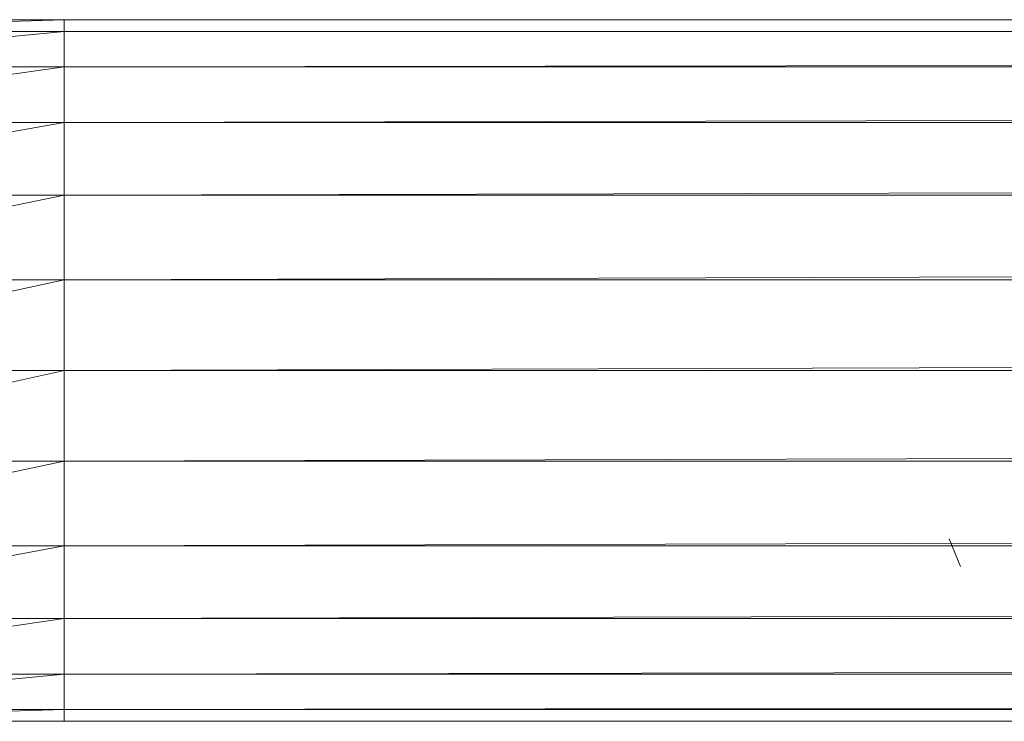
# Model space of a CAD drawing. Units: inches. Extents: x 10 to 6730, y 9 to 4761.
# Drawn here: x 2034 to 2101, y 2213 to 2261 of the extents above; entities that cross this region are included whole.
import ezdxf

# ---------------------------------------------------------------- set-up
doc = ezdxf.new("R2010")
doc.units = ezdxf.units.IN
doc.header["$MEASUREMENT"] = 0

# ---------------------------------------------------------------- blocks, each defined once
blk = doc.blocks.new('74_DWG-539164-Level 1')
at = {"lineweight": 9}
for p, q in [((32240.5414, -1176.2924), (32238.0369, -1176.3741)), ((32240.5414, -1176.2924), (32238.1531, -1176.2924)), ((32443.2406, -1176.2924), (32240.5414, -1176.2924)), ((32443.2406, -1176.2924), (32240.5414, -1176.3741)), ((32241.2272, -1176.2926), (32240.5414, -1176.2924)), ((32240.5414, -1176.3741), (32240.5414, -1176.2924)), ((32240.5414, -1176.3741), (32237.9322, -1176.6139)), ((32240.5414, -1176.3741), (32238.0369, -1176.3741)), ((32443.2406, -1176.3741), (32240.5414, -1176.6139)), ((32443.2406, -1176.3741), (32240.5414, -1176.3741)), ((32240.5414, -1176.6139), (32240.5414, -1176.3741)), ((32240.5414, -1176.6139), (32237.8392, -1176.9954)), ((32240.5414, -1176.6139), (32237.9322, -1176.6139)), ((32443.2406, -1176.6139), (32240.5414, -1176.9954)), ((32443.2406, -1176.6139), (32240.5414, -1176.6139)), ((32240.5414, -1176.9954), (32240.5414, -1176.6139)), ((32240.5414, -1176.9954), (32237.7695, -1177.4923)), ((32240.5414, -1176.9954), (32237.8392, -1176.9954)), ((32443.2406, -1176.9954), (32240.5414, -1177.4923)), ((32443.2406, -1176.9954), (32240.5414, -1176.9954)), ((32240.5414, -1177.4923), (32240.5414, -1176.9954)), ((32240.5414, -1177.4923), (32237.7276, -1178.0712)), ((32240.5414, -1177.4923), (32237.7695, -1177.4923)), ((32443.2406, -1177.4923), (32240.5414, -1178.0712)), ((32443.2406, -1177.4923), (32240.5414, -1177.4923)), ((32240.5414, -1178.0712), (32240.5414, -1177.4923)), ((32240.5414, -1178.0712), (32237.7113, -1178.6924)), ((32240.5414, -1178.0712), (32237.7276, -1178.0712)), ((32443.2406, -1178.0712), (32240.5414, -1178.6924)), ((32443.2406, -1178.0712), (32240.5414, -1178.0712)), ((32240.5414, -1178.6924), (32240.5414, -1178.0712)), ((32240.5414, -1178.6924), (32237.7113, -1178.6924)), ((32240.5414, -1178.6924), (32237.7276, -1179.3135)), ((32443.2406, -1178.6924), (32240.5414, -1179.3135)), ((32443.2406, -1178.6924), (32240.5414, -1178.6924)), ((32240.5414, -1179.3135), (32240.5414, -1178.6924)), ((32240.5414, -1179.3135), (32237.7276, -1179.3135)), ((32240.5414, -1179.3135), (32237.7695, -1179.8924)), ((32443.2406, -1179.3135), (32240.5414, -1179.3135)), ((32443.2406, -1179.3135), (32240.5414, -1179.8924)), ((32240.5414, -1179.3135), (32240.5414, -1179.8924)), ((32246.6701, -1180.0324), (32246.5922, -1179.8441)), ((32240.5414, -1179.8924), (32237.7695, -1179.8924)), ((32240.5414, -1179.8924), (32237.8392, -1180.3894)), ((32443.2406, -1179.8924), (32240.5414, -1180.3894)), ((32443.2406, -1179.8924), (32240.5414, -1179.8924)), ((32240.5414, -1180.3894), (32240.5414, -1179.8924)), ((32240.5414, -1180.3894), (32237.8392, -1180.3894)), ((32240.5414, -1180.3894), (32237.9322, -1180.7709)), ((32443.2406, -1180.3894), (32240.5414, -1180.7709)), ((32443.2406, -1180.3894), (32240.5414, -1180.3894)), ((32240.5414, -1180.7709), (32240.5414, -1180.3894)), ((32240.5414, -1180.7709), (32237.9322, -1180.7709)), ((32240.5414, -1180.7709), (32238.0369, -1181.0106)), ((32443.2406, -1180.7709), (32240.5414, -1181.0106)), ((32443.2406, -1180.7709), (32240.5414, -1180.7709)), ((32240.5414, -1181.0106), (32240.5414, -1180.7709)), ((32240.5414, -1181.0106), (32238.0369, -1181.0106)), ((32240.5414, -1181.0106), (32238.1531, -1181.0924)), ((32443.2406, -1181.0106), (32240.5414, -1181.0924)), ((32443.2406, -1181.0106), (32240.5414, -1181.0106)), ((32240.5414, -1181.0924), (32240.5414, -1181.0106)), ((32240.5414, -1181.0924), (32238.1531, -1181.0924)), ((32443.2406, -1181.0924), (32240.5414, -1181.0924))]:
    blk.add_line(p, q, dxfattribs=at)

msp = doc.modelspace()

# ---------------------------------------------------------------- block references
at = {"lineweight": 9, "xscale": 10, "yscale": 10, "zscale": 10}
msp.add_blockref('74_DWG-539164-Level 1', (-320368.315, 14023.439), dxfattribs=at)

doc.saveas('drawing.dxf')
